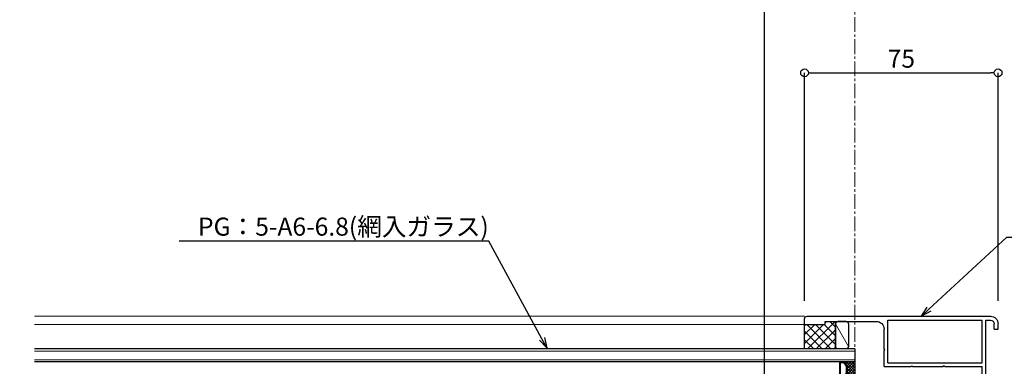
# Model space of a CAD drawing. Units: millimetres. Extents: x -12289 to 22349, y -2748 to 11000.
# Drawn here: x 12937 to 13318, y 6993 to 7127 of the extents above; entities that cross this region are included whole.
import ezdxf
from ezdxf import colors
from ezdxf.entities.mleader import LeaderData, LeaderLine
from ezdxf.math import Vec2, Vec3

# ---------------------------------------------------------------- set-up
doc = ezdxf.new("R2010")
doc.units = ezdxf.units.MM
doc.header["$LTSCALE"] = 0.3
doc.header["$PDMODE"] = 33
doc.header["$PDSIZE"] = 5
doc.linetypes.add('CENTER2', pattern=[28.575, 19.05, -3.175, 3.175, -3.175])
doc.layers.get('0').update_dxf_attribs({"lineweight": 9})
doc.layers.get('Defpoints').update_dxf_attribs({"lineweight": 9})
for name, color, linetype, lineweight in [('ガラス01', 140, 'Continuous', 25), ('ガラス02', 141, 'Continuous', 9), ('コーキング01', 40, 'Continuous', 25), ('コーキング02', 41, 'Continuous', 9), ('テキスト', 50, 'Continuous', 9), ('ハッチング', 7, 'Continuous', 9), ('中心線', 210, 'CENTER2', 9), ('型材01', 3, 'Continuous', 25), ('型材02', 71, 'Continuous', 9), ('寸法', 10, 'Continuous', 9)]:
    doc.layers.add(name, color=color, linetype=linetype, lineweight=lineweight)
doc.styles.add('TGK-text', font='txt', dxfattribs={"height": 3.5})
doc.dimstyles.new('T-dim', dxfattribs={"dimtxt": 3.5, "dimasz": 1.5, "dimexe": 0, "dimexo": 3, "dimgap": 1, "dimtad": 1, "dimdec": 1, "dimdsep": 46, "dimtxsty": 'TGK-text', "dimblk": 'DOTBLANK', "dimcen": 0, "dimclrt": 2, "dimazin": 2, "dimtfac": 1, "dimtdec": 1, "dimtix": 1, "dimtmove": 2, "dimatfit": 3, "dimldrblk": 'OPEN30', "dimfxl": 1, "dimtolj": 1, "dimtzin": 0, "dimarcsym": 0})

# ---------------------------------------------------------------- blocks, each defined once
blk = doc.blocks.new('TK-1167')
at = {"layer": '型材01', "linetype": 'ByBlock'}
for p, q in [((60.8, 24.5), (-10.2, 24.5)), ((-8.5, 23), (-10.2, 23)), ((-8.5, -11.7), (-8.5, 23)), ((-7, 6.5), (-7, 23)), ((29.5, 23), (-7, 23)), ((29.5, 6.5), (29.5, 23)), ((61.8, 21.3), (61.8, 23.5)), ((-13.2, 19.5), (-13.2, 21.5)), ((-11.7, 19.5), (-13.2, 19.5)), ((-11.7, 19.5), (-11.7, 21.5)), ((31, 11.8), (31, 19.5)), ((53.8, 22.5), (34, 22.5)), ((53.8, 21.3), (53.8, 22.5)), ((61.8, 21.3), (53.8, 21.3)), ((30.7, 11.5), (31, 11.8)), ((30.7, 11.5), (31, 11.2)), ((31, 5), (31, 11.2)), ((29.5, 6.5), (-7, 6.5)), ((-7, 0), (-7, 5)), ((7.45, 5), (-7, 5)), ((7.75, 5.3), (7.45, 5)), ((7.75, 5.3), (8.05, 5)), ((19.95, 5), (8.05, 5)), ((20.25, 5.3), (19.95, 5)), ((20.25, 5.3), (20.55, 5)), ((31, 5), (20.55, 5)), ((0, 0), (-7, 0)), ((0, -17), (0, 0)), ((-7, -25.5), (-7, -1.5)), ((-1.5, -1.5), (-7, -1.5)), ((-1.5, -11.7), (-1.5, -1.5)), ((-8.2, -12), (-8.5, -11.7)), ((-8.2, -12), (-8.5, -12.3)), ((-8.5, -25.5), (-8.5, -12.3)), ((-1.2, -12), (-1.5, -11.7)), ((-1.2, -12), (-1.5, -12.3)), ((-1.5, -17), (-1.5, -12.3)), ((0, -17), (-1.5, -17)), ((-7, -25.5), (-8.5, -25.5))]:
    blk.add_line(p, q, dxfattribs=at)
for centre, radius, start, end in [((-10.2, 21.5), 3, 90, 180), ((-10.2, 21.5), 1.5, 90, 180), ((60.8, 23.5), 1, 0, 90), ((34, 19.5), 3, 90, 180)]:
    blk.add_arc(centre, radius, start, end, dxfattribs=at)
blk = doc.blocks.new('*U113')
at = {"layer": 'ハッチング', "linetype": 'ByBlock'}
h = blk.add_hatch(dxfattribs=at)
h.set_pattern_fill('ANSI37', color=256, scale=0.25)
h.set_pattern_definition([(45, (0, 6.8), (-0.56127, 0.56127), []), (135, (0, 6.8), (-0.56127, -0.56127), [])])
h.paths.add_polyline_path([(0, 6.8), (4, 6.8), (3, 8.3), (3, 11.3), (4, 12.8), (0, 12.8)])
at = {"layer": 'ガラス01', "linetype": 'ByBlock'}
for p, q in [((0, 17.8), (317.83, 17.8)), ((0, 17.8), (0, 12.8)), ((0, 12.8), (317.83, 12.8)), ((0, 6.8), (0, 0)), ((0, 6.8), (317.83, 6.8)), ((0, 0), (317.83, 0))]:
    blk.add_line(p, q, dxfattribs=at)
blk.add_lwpolyline([(4, 12.8), (0, 12.8), (0, 6.8), (4, 6.8)], dxfattribs=at)
for points in [[(4, 6.8), (3, 8.3), (3, 11.3), (4, 12.8), (6, 12.8), (6, 6.8)], [(4.16, 7.1), (3.3, 8.39), (3.3, 11.21), (4.16, 12.5), (5.7, 12.5), (5.7, 7.1)]]:
    blk.add_lwpolyline(points, close=True, dxfattribs=at)
at = {"layer": 'ガラス02', "linetype": 'ByBlock'}
for p, q in [((0, 17), (317.83, 17)), ((0, 13.6), (317.83, 13.6)), ((0, 6), (317.83, 6)), ((0, 0.8), (317.83, 0.8))]:
    blk.add_line(p, q, dxfattribs=at)
blk = doc.blocks.new('_DotBlank')
at = {"color": 0, "linetype": 'ByBlock', "lineweight": -2}
blk.add_line((-0.5, 0), (-1, 0), dxfattribs=at)
blk.add_circle((0, 0), 0.5, dxfattribs=at)
blk = doc.blocks.new('*D454')
at = {"layer": 'Defpoints', "color": 0, "transparency": 16777216}
for p in [(13372.2, 7357.67), (13260.2, 7171.13), (13372.2, 6808.16)]:
    blk.add_point(p, dxfattribs=at)
at = {"layer": '寸法', "color": 0, "lineweight": -2, "transparency": 16777216}
for p, q in [((13260.2, 7177.13), (13260.2, 7357.67)), ((13263.2, 7357.67), (13369.2, 7357.67)), ((13372.2, 6814.16), (13372.2, 7357.67))]:
    blk.add_line(p, q, dxfattribs=at)
at = {"layer": '寸法', "color": 0, "lineweight": -2, "transparency": 16777216, "xscale": 3, "yscale": 3, "zscale": 3, "rotation": 180}
blk.add_blockref('_DotBlank', (13260.2, 7357.67), dxfattribs=at)
at = {"layer": '寸法', "color": 0, "lineweight": -2, "transparency": 16777216, "xscale": 3, "yscale": 3, "zscale": 3}
blk.add_blockref('_DotBlank', (13372.2, 7357.67), dxfattribs=at)
at = {"layer": '寸法', "color": 2, "transparency": 16777216, "insert": (13316.2, 7363.17), "char_height": 7, "attachment_point": 5, "style": 'TGK-text'}
blk.add_mtext('\\A1;112', dxfattribs=at)
blk = doc.blocks.new('_Open30')
at = {"color": 0, "linetype": 'ByBlock', "lineweight": -2}
for p, q in [((-1, 0.268), (0, 0)), ((0, 0), (-1, -0.268)), ((0, 0), (-1, 0))]:
    blk.add_line(p, q, dxfattribs=at)
blk = doc.blocks.new('*D456')
at = {"layer": 'Defpoints', "color": 0, "transparency": 16777216}
for p in [(13372.2, 7378.76), (12248.2, 6808.16), (13372.2, 6808.16)]:
    blk.add_point(p, dxfattribs=at)
at = {"layer": '寸法', "color": 0, "lineweight": -2, "transparency": 16777216}
for p, q in [((12248.2, 6814.16), (12248.2, 7378.76)), ((12251.2, 7378.76), (13369.2, 7378.76)), ((13372.2, 6814.16), (13372.2, 7378.76))]:
    blk.add_line(p, q, dxfattribs=at)
at = {"layer": '寸法', "color": 0, "lineweight": -2, "transparency": 16777216, "xscale": 3, "yscale": 3, "zscale": 3, "rotation": 180}
blk.add_blockref('_DotBlank', (12248.2, 7378.76), dxfattribs=at)
at = {"layer": '寸法', "color": 0, "lineweight": -2, "transparency": 16777216, "xscale": 3, "yscale": 3, "zscale": 3}
blk.add_blockref('_DotBlank', (13372.2, 7378.76), dxfattribs=at)
at = {"layer": '寸法', "color": 2, "transparency": 16777216, "insert": (12810.2, 7384.88), "char_height": 7, "attachment_point": 5, "style": 'TGK-text'}
blk.add_mtext('\\A1;本体外形寸法', dxfattribs=at)
blk = doc.blocks.new('*D458')
at = {"layer": 'Defpoints', "color": 0, "transparency": 16777216}
for p in [(13225.2, 7335.24), (12395.2, 6839.56), (13225.2, 6839.56)]:
    blk.add_point(p, dxfattribs=at)
at = {"layer": '寸法', "color": 0, "lineweight": -2, "transparency": 16777216}
for p, q in [((12395.2, 6845.56), (12395.2, 7335.24)), ((12398.2, 7335.24), (13222.2, 7335.24)), ((13225.2, 6845.56), (13225.2, 7335.24))]:
    blk.add_line(p, q, dxfattribs=at)
at = {"layer": '寸法', "color": 0, "lineweight": -2, "transparency": 16777216, "xscale": 3, "yscale": 3, "zscale": 3, "rotation": 180}
blk.add_blockref('_DotBlank', (12395.2, 7335.24), dxfattribs=at)
at = {"layer": '寸法', "color": 0, "lineweight": -2, "transparency": 16777216, "xscale": 3, "yscale": 3, "zscale": 3}
blk.add_blockref('_DotBlank', (13225.2, 7335.24), dxfattribs=at)
at = {"layer": '寸法', "color": 2, "transparency": 16777216, "insert": (12810.2, 7341.36), "char_height": 7, "attachment_point": 5, "style": 'TGK-text'}
blk.add_mtext('\\A1;有効開口寸法', dxfattribs=at)
blk = doc.blocks.new('*D459')
at = {"layer": 'Defpoints', "color": 0, "transparency": 16777216}
for p in [(13260.2, 7335.24), (13260.2, 7171.13), (13225.2, 6839.56)]:
    blk.add_point(p, dxfattribs=at)
at = {"layer": '寸法', "color": 0, "lineweight": -2, "transparency": 16777216}
for p, q in [((13225.2, 6845.56), (13225.2, 7335.24)), ((13228.2, 7335.24), (13257.2, 7335.24)), ((13260.2, 7177.13), (13260.2, 7335.24))]:
    blk.add_line(p, q, dxfattribs=at)
at = {"layer": '寸法', "color": 0, "lineweight": -2, "transparency": 16777216, "xscale": 3, "yscale": 3, "zscale": 3, "rotation": 180}
blk.add_blockref('_DotBlank', (13225.2, 7335.24), dxfattribs=at)
at = {"layer": '寸法', "color": 0, "lineweight": -2, "transparency": 16777216, "xscale": 3, "yscale": 3, "zscale": 3}
blk.add_blockref('_DotBlank', (13260.2, 7335.24), dxfattribs=at)
at = {"layer": '寸法', "color": 2, "transparency": 16777216, "insert": (13242.7, 7340.74), "char_height": 7, "attachment_point": 5, "style": 'TGK-text'}
blk.add_mtext('\\A1;35', dxfattribs=at)
blk = doc.blocks.new('*D441')
at = {"layer": 'Defpoints', "color": 0, "transparency": 16777216}
for p in [(13315.7, 7012.66), (13553.59, 7012.66), (13437.7, 6733.16)]:
    blk.add_point(p, dxfattribs=at)
at = {"layer": '寸法', "color": 0, "lineweight": -2, "transparency": 16777216}
for p, q in [((13321.7, 7012.66), (13553.59, 7012.66)), ((13553.59, 6736.16), (13553.59, 7009.66)), ((13443.7, 6733.16), (13553.59, 6733.16))]:
    blk.add_line(p, q, dxfattribs=at)
at = {"layer": '寸法', "color": 0, "lineweight": -2, "transparency": 16777216, "xscale": 3, "yscale": 3, "zscale": 3}
for p, rotation in [((13553.59, 7012.66), 90), ((13553.59, 6733.16), 270)]:
    blk.add_blockref('_DotBlank', p, dxfattribs=dict(at, rotation=rotation))
at = {"layer": '寸法', "color": 2, "transparency": 16777216, "insert": (13548.09, 6872.91), "char_height": 7, "attachment_point": 5, "rotation": 90, "style": 'TGK-text'}
blk.add_mtext('\\A1;279.5', dxfattribs=at)
blk = doc.blocks.new('*D445')
at = {"layer": 'Defpoints', "color": 0, "transparency": 16777216}
for p in [(13315.7, 7012.66), (13535.18, 7012.66), (13311, 6962.66)]:
    blk.add_point(p, dxfattribs=at)
at = {"layer": '寸法', "color": 0, "lineweight": -2, "transparency": 16777216}
for p, q in [((13321.7, 7012.66), (13535.18, 7012.66)), ((13535.18, 6965.66), (13535.18, 7009.66)), ((13317, 6962.66), (13535.18, 6962.66))]:
    blk.add_line(p, q, dxfattribs=at)
at = {"layer": '寸法', "color": 0, "lineweight": -2, "transparency": 16777216, "xscale": 3, "yscale": 3, "zscale": 3}
for p, rotation in [((13535.18, 7012.66), 90), ((13535.18, 6962.66), 270)]:
    blk.add_blockref('_DotBlank', p, dxfattribs=dict(at, rotation=rotation))
at = {"layer": '寸法', "color": 2, "transparency": 16777216, "insert": (13529.68, 6987.66), "char_height": 7, "attachment_point": 5, "rotation": 90, "style": 'TGK-text'}
blk.add_mtext('\\A1;50', dxfattribs=at)
blk = doc.blocks.new('*D426')
at = {"layer": 'Defpoints', "color": 0, "transparency": 16777216}
for p in [(13315.7, 7106.89), (13240.7, 7012.66), (13315.7, 7012.66)]:
    blk.add_point(p, dxfattribs=at)
at = {"layer": '寸法', "color": 0, "lineweight": -2, "transparency": 16777216}
for p, q in [((13240.7, 7018.66), (13240.7, 7106.89)), ((13243.7, 7106.89), (13312.7, 7106.89)), ((13315.7, 7018.66), (13315.7, 7106.89))]:
    blk.add_line(p, q, dxfattribs=at)
at = {"layer": '寸法', "color": 0, "lineweight": -2, "transparency": 16777216, "xscale": 3, "yscale": 3, "zscale": 3, "rotation": 180}
blk.add_blockref('_DotBlank', (13240.7, 7106.89), dxfattribs=at)
at = {"layer": '寸法', "color": 0, "lineweight": -2, "transparency": 16777216, "xscale": 3, "yscale": 3, "zscale": 3}
blk.add_blockref('_DotBlank', (13315.7, 7106.89), dxfattribs=at)
at = {"layer": '寸法', "color": 2, "transparency": 16777216, "insert": (13278.2, 7112.39), "char_height": 7, "attachment_point": 5, "style": 'TGK-text'}
blk.add_mtext('\\A1;75', dxfattribs=at)
blk = doc.blocks.new('*U523')
at = {"layer": 'ハッチング', "linetype": 'ByBlock', "transparency": 33554687}
h = blk.add_hatch(dxfattribs=at)
h.set_pattern_fill('ANSI37', color=256, scale=0.75)
h.set_pattern_definition([(45, (12281.6045, -3504.054), (-1.68379802, 1.68379802), []), (135, (12281.6045, -3504.054), (-1.68379802, -1.68379802), [])])
h.paths.add_polyline_path([(-12, 1.19), (-12, -9.51), (0, -9.5), (0, 0), (-8, 0), (-8, 1.2)])
at = {"layer": 'コーキング01', "linetype": 'ByBlock'}
blk.add_lwpolyline([(-16, -9.48), (-13, -9.49, 0.414214), (-12, -8.49), (-12, 0.21, 0.414214), (-13, 1.21), (-16, 1.22, 0.414214), (-17, 0.22), (-17, -8.48, 0.414214)], format="xyb", close=True, dxfattribs=at)
blk.add_lwpolyline([(0, -9.5), (0, 0), (-8, 0), (-8, 1.2), (-12, 1.19), (-12, -9.51), (0, -9.5)], dxfattribs=at)
at = {"layer": 'コーキング02', "linetype": 'ByBlock'}
blk.add_line((-17, -8.48), (-12, 0.21), dxfattribs=at)

msp = doc.modelspace()

# ---------------------------------------------------------------- linework, layer by layer
at = {"layer": '中心線'}
msp.add_line((13260.2, 6994.16), (13260.2, 7171.13), dxfattribs=at)
at = {"layer": '型材02'}
for p, q in [((13240.7, 7012.66), (12942.37, 7012.66)), ((13240.7, 7009.46), (12942.37, 7009.46))]:
    msp.add_line(p, q, dxfattribs=at)

# ---------------------------------------------------------------- block references
at = {"layer": 'ガラス01', "xscale": -1}
msp.add_blockref('*U113', (13260.2, 6982.16), dxfattribs=at)
at = {"layer": 'コーキング01', "xscale": -1}
msp.add_blockref('*U523', (13240.7, 7009.46), dxfattribs=at)
at = {"layer": '型材01', "xscale": -1}
msp.add_blockref('TK-1167', (13302.5, 6988.16), dxfattribs=at)

# ---------------------------------------------------------------- dimensions: what is measured, and where the dimension line sits
at = {"layer": '寸法'}
for base, p1, p2, text, picture, middle in [((13372.2, 7378.76), (12248.2, 6808.16), (13372.2, 6808.16), '本体外形寸法', '*D456', (12810.2, 7384.88)), ((13225.2, 7335.24), (12395.2, 6839.56), (13225.2, 6839.56), '有効開口寸法', '*D458', (12810.2, 7341.36))]:
    dim = msp.add_linear_dim(base=base, p1=p1, p2=p2, text=text, dimstyle='T-dim', dxfattribs=at)
    dim.commit()
    dim.dimension.update_dxf_attribs({"geometry": picture, "text_midpoint": middle})
for base, p1, p2, picture, middle in [((13372.2, 7357.67), (13260.2, 7171.13), (13372.2, 6808.16), '*D454', (13316.2, 7363.17)), ((13260.2, 7335.24), (13225.2, 6839.56), (13260.2, 7171.13), '*D459', (13242.7, 7340.74)), ((13315.7, 7106.89), (13240.7, 7012.66), (13315.7, 7012.66), '*D426', (13278.2, 7112.39))]:
    dim = msp.add_linear_dim(base=base, p1=p1, p2=p2, dimstyle='T-dim', dxfattribs=at)
    dim.commit()
    dim.dimension.update_dxf_attribs({"geometry": picture, "text_midpoint": middle})
for base, p1, picture, middle in [((13535.18, 7012.66), (13311, 6962.66), '*D445', (13529.68, 6987.66)), ((13553.59, 7012.66), (13437.7, 6733.16), '*D441', (13548.09, 6872.91))]:
    dim = msp.add_linear_dim(base=base, p1=p1, p2=(13315.7, 7012.66), angle=90, dimstyle='T-dim', dxfattribs=at)
    dim.commit()
    dim.dimension.update_dxf_attribs({"geometry": picture, "text_midpoint": middle})

# ---------------------------------------------------------------- leaders
at = {"layer": 'テキスト'}
ml = msp.add_multileader_mtext('Standard', dxfattribs=at)
ml.set_content('PG：5-A6-6.8(網入ガラス)', color=2, style='TGK-text')
ml.set_leader_properties()
ml.set_arrow_properties(name='OPEN30')
ml.build(insert=Vec2(0, 0))
ml.multileader.update_dxf_attribs({"text_left_attachment_type": 5, "text_right_attachment_type": 5, "dogleg_length": 3, "scale": 2})
ctx = ml.context
ctx.base_point, ctx.scale, ctx.char_height, ctx.landing_gap_size, ctx.plane_origin = Vec3(13005.48, 7041.76), 2, 7, 0.18, Vec3(13140.86, 7000.4)
ctx.left_attachment, ctx.right_attachment = 5, 5
notes = []
notes.append((ctx, [(0, (1, 1, 0), (13118.37, 7041.76), (-1, 0), 6, [(0, [(13140.86, 7000.4)], 0, [])])]))
ctx.mtext.insert, ctx.mtext.flow_direction = Vec3(13005.66, 7050.84), 5
ml = msp.add_multileader_mtext('Standard', dxfattribs=at)
ml.set_content('押縁', color=2, style='TGK-text')
ml.set_leader_properties()
ml.set_arrow_properties(name='OPEN30')
ml.build(insert=Vec2(0, 0))
ml.multileader.update_dxf_attribs({"text_left_attachment_type": 5, "text_right_attachment_type": 5, "dogleg_length": 3, "scale": 2})
ctx = ml.context
ctx.base_point, ctx.scale, ctx.char_height, ctx.landing_gap_size, ctx.plane_origin = Vec3(13325.05, 7043.21), 2, 7, 0.18, Vec3(13285.97, 7006.46)
ctx.left_attachment, ctx.right_attachment = 5, 5
notes.append((ctx, [(0, (1, 1, 0), (13319.05, 7043.21), (1, 0), 6, [(0, [(13285.97, 7012.66)], 0, [])])]))
ctx.mtext.insert, ctx.mtext.flow_direction = Vec3(13325.23, 7052), 5
for ctx, leaders in notes:
    for number, flags, end, landing, length, lines in leaders:
        leader = LeaderData()
        leader.index, (leader.has_last_leader_line, leader.has_dogleg_vector, leader.attachment_direction) = number, flags
        leader.last_leader_point, leader.dogleg_vector, leader.dogleg_length = Vec3(end), Vec3(landing), length
        for number, points, colour, breaks in lines:
            line = LeaderLine()
            line.index, line.vertices, line.color, line.breaks = number, Vec3.list(points), colors.encode_raw_color(colour), breaks
            leader.lines.append(line)
        ctx.leaders.append(leader)

doc.saveas('drawing.dxf')
